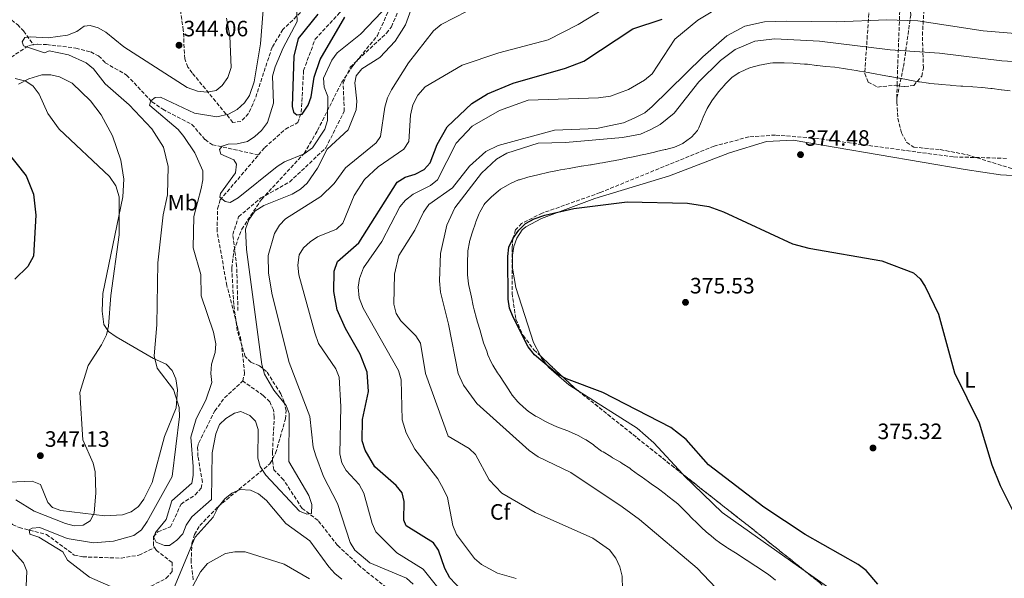
# Model space of a CAD drawing. Units: metres. Extents: x 611966 to 615449, y 4659925 to 4662293.
# Drawn here: x 612462 to 612905, y 4660452 to 4660704 of the extents above; entities that cross this region are included whole.
import ezdxf
from ezdxf.enums import TextEntityAlignment as Align

# ---------------------------------------------------------------- set-up
doc = ezdxf.new("R2010")
doc.units = ezdxf.units.M
doc.header["$MEASUREMENT"] = 0
doc.linetypes.add('DGN Style 3', pattern=[2.435890702152634, 1.739921930109024, -0.6959687720436097])
for name, color, linetype, lineweight in [('Cota de punto acotado terreno', 7, 'Continuous', 0), ('Curva de nivel directora', 30, 'Continuous', 30), ('Curva de nivel intermedia', 30, 'Continuous', 0), ('Embalse', 142, 'Continuous', 13), ('Etiqueta de uso rústico', 92, 'Continuous', 0), ('Etiqueta de zona arbolada', 92, 'Continuous', 0), ('Línea de cambio de uso (parcela vista)', 92, 'Continuous', 0), ('Punto acotado terreno (símbolo)', 7, 'Continuous', 0), ('Senda', 7, 'DGN Style 3', 0), ('Vaguada', 142, 'DGN Style 3', 13), ('Zona arbolada', 92, 'DGN Style 3', 0)]:
    doc.layers.add(name, color=color, linetype=linetype, lineweight=lineweight)
doc.styles.add('Style-Arial', font='arial.ttf')

# ---------------------------------------------------------------- blocks, each defined once
blk = doc.blocks.new('5PATER')
at = {"layer": 'Embalse', "linetype": 'Continuous', "lineweight": 0}
h = blk.add_hatch(color=51, dxfattribs=at)
edge = h.paths.add_edge_path()
edge.add_ellipse((0, 0), major_axis=(-0.1095731443231308, -0.1110710700762829), ratio=0.9994222409660317, start_angle=0, end_angle=360)

msp = doc.modelspace()

# ---------------------------------------------------------------- linework, layer by layer
at = {"layer": 'Curva de nivel directora', "color": 30, "linetype": 'Continuous', "lineweight": 30, "flags": 128}
for points, elevation in [([(612596.2599999985, 4660706.17), (612587.4299999997, 4660695.260000001), (612585.4200000003, 4660687.33), (612584.649999999, 4660664.650000002), (612585.2599999993, 4660662.100000001), (612586.8300000007, 4660660.87), (612589.1100000005, 4660661.220000001), (612591.8399999996, 4660665.28), (612593.2900000003, 4660669.000000002), (612594.5899999988, 4660677.820000002), (612597.2499999988, 4660685.810000001), (612608.3799999999, 4660704.830000001)], 325), ([(612665.8699999988, 4660441.59), (612655.6899999997, 4660452.420000002), (612653.3899999997, 4660456.61), (612650.4999999997, 4660464.949999999), (612648.2099999986, 4660468.220000002), (612635.9299999987, 4660475.820000002), (612634.9200000004, 4660478.380000001), (612635.1100000005, 4660486.789999999), (612634.2299999997, 4660490.680000001), (612631.409999999, 4660494.080000001), (612621.8499999992, 4660502.490000002), (612617.5300000008, 4660509.900000001), (612616.1799999984, 4660514.119999999), (612616.3199999993, 4660523.790000001), (612618.9999999994, 4660536.380000002), (612618.3499999989, 4660545.060000001), (612615.3099999989, 4660553.080000001), (612608.6999999996, 4660564.680000002), (612604.8899999985, 4660573.17), (612603.3599999996, 4660581.310000001), (612603.5499999997, 4660590.550000001), (612605.11, 4660594.800000003), (612614.6399999984, 4660603.32), (612631.8799999984, 4660630.529999999), (612635.4700000003, 4660632.82), (612640.039999999, 4660634.190000001), (612644.0899999992, 4660636.230000001), (612646.72, 4660639.26), (612649.9599999988, 4660647.580000003), (612654.4499999993, 4660655.460000001), (612665.5899999995, 4660666.050000001), (612672.6300000001, 4660670.300000003), (612684.1900000006, 4660675.140000002), (612707.7400000005, 4660681.920000001), (612715.9799999993, 4660685.000000001), (612737.8999999998, 4660699.670000001), (612751.2399999994, 4660703.930000001)], 350), ([(612455.6900000002, 4660645.17), (612465.0199999998, 4660633.470000001), (612468.2199999985, 4660625.189999999), (612469.2899999992, 4660615.750000001), (612468.2000000007, 4660597.220000001), (612465.6900000004, 4660592.600000001), (612459.8200000008, 4660586.960000002)], 350), ([(612848.1999999991, 4660449.520000001), (612843.0000000001, 4660455.7), (612839.4399999996, 4660458.49), (612815.4699999995, 4660472.010000001), (612796.9199999997, 4660484.310000001), (612772.0499999988, 4660503.37), (612761.9700000003, 4660514.74), (612754.9999999988, 4660520.160000001), (612724.5299999989, 4660535.880000001), (612708.1000000003, 4660542.03), (612704.0900000003, 4660544.210000001), (612693.7300000002, 4660552.810000001), (612690.8200000002, 4660556.390000001), (612684.0499999997, 4660569.76), (612682.5399999988, 4660573.930000001), (612681.8700000005, 4660577.880000002), (612681.7299999996, 4660597.180000001), (612682.219999999, 4660601.310000001), (612684.1799999994, 4660605.400000001), (612686.6699999993, 4660608.949999999), (612689.669999999, 4660611.950000001), (612693.5899999995, 4660614.130000004), (612698.4399999998, 4660615.76), (612711.4500000008, 4660618.800000002), (612735.4199999986, 4660621.730000002), (612762.6299999999, 4660621.119999999), (612772.1299999993, 4660619.7), (612778.8300000003, 4660617.279999999), (612809.7999999988, 4660602.869999999), (612817.1799999994, 4660600.930000002), (612850.0599999989, 4660595.2), (612864.3199999994, 4660589.720000002), (612867.2899999998, 4660587.010000001), (612869.5199999984, 4660583.640000002), (612875.5399999999, 4660571.120000001), (612882.6999999993, 4660544.79), (612893.8700000006, 4660522.230000001), (612899.480000001, 4660503.359999999), (612903.2699999996, 4660494.060000001), (612911.8300000003, 4660476.91)], 375)]:
    msp.add_lwpolyline(points, dxfattribs=dict(at, elevation=elevation))
at = {"layer": 'Curva de nivel intermedia', "color": 30, "linetype": 'Continuous', "lineweight": 0, "flags": 128}
for points, elevation in [([(612654.4, 4660442.83), (612643.5999999996, 4660456.310000001), (612631.8300000015, 4660463.640000001), (612622.380000001, 4660473.189999999), (612620.5999999996, 4660476.960000002), (612616.9000000004, 4660490.529999999), (612614.8500000008, 4660494.449999999), (612608.9900000001, 4660500.719999999), (612607.0600000012, 4660504.239999999), (612606.0900000011, 4660508.259999999), (612606.5700000017, 4660529.609999998), (612605.8000000005, 4660542.84), (612604.2699999994, 4660546.539999999), (612596.5800000003, 4660557.949999999), (612594.8700000005, 4660562.739999998), (612587.6200000017, 4660588.91), (612587.1800000014, 4660593.189999999), (612587.8200000008, 4660597.849999999), (612589.7600000009, 4660601.01), (612592.7600000005, 4660603.739999998), (612596.110000001, 4660605.92), (612604.6300000015, 4660609.349999999), (612607.4700000002, 4660612.17), (612612.5900000011, 4660624.52), (612617.2900000016, 4660631.759999999), (612623.4100000015, 4660637.539999999), (612634.9500000017, 4660645.38), (612637.1700000013, 4660648.930000001), (612637.9700000016, 4660660.779999998), (612639.0100000009, 4660665.439999999), (612641.2400000015, 4660669.8), (612644.5300000017, 4660673.460000001), (612661.1200000013, 4660683.34), (612677.7199999997, 4660688.859999998), (612699.8800000015, 4660694.710000001), (612713.3799999999, 4660701.539999999), (612735.5700000006, 4660715.289999997)], 345.0000000000001), ([(612559.9300000002, 4660663.349999999), (612556.0099999995, 4660661.17), (612550.7600000014, 4660659.940000001), (612540.7300000021, 4660661.720000001), (612525.4800000016, 4660668.800000001), (612523.0700000019, 4660668.720000001), (612521.0300000012, 4660667.17), (612520.4600000012, 4660665.309999999), (612520.6400000001, 4660665.039999999), (612533.4299999998, 4660654.34), (612535.8900000007, 4660651.08), (612540.9300000012, 4660643.750000001), (612544.4800000006, 4660635.670000001), (612544.5300000019, 4660631.66), (612543.7699999998, 4660627.67), (612540.4200000014, 4660615.199999998), (612540.1100000008, 4660601.01), (612543.5599999996, 4660588.96), (612543.6600000003, 4660579.409999999), (612549.2500000005, 4660563.069999999), (612550.2899999998, 4660557.84), (612549.9800000014, 4660553.840000001), (612548.3200000006, 4660548.659999999), (612548.0400000013, 4660544.369999998), (612548.4700000003, 4660540.38), (612545.8000000016, 4660532.49), (612541.4200000007, 4660524.039999999), (612539.1100000016, 4660515.78), (612540.1399999998, 4660502.539999999), (612540.1800000002, 4660498.529999998), (612539.570000002, 4660495.08), (612530.5800000001, 4660487.140000001), (612527.9600000003, 4660478.680000001), (612523.1900000004, 4660472.890000002), (612522.4700000007, 4660470.630000002), (612523.480000001, 4660468.49), (612527.1900000013, 4660467.050000001), (612529.4600000001, 4660466.999999999), (612532.7200000013, 4660469.330000001), (612535.4500000004, 4660472.209999999), (612537.0100000006, 4660476.179999999), (612539.5000000006, 4660479.859999998), (612548.3499999996, 4660487.67), (612548.7000000007, 4660508.769999998), (612550.2699999998, 4660517.21), (612551.9100000003, 4660521.439999999), (612554.7800000003, 4660524.230000001), (612558.7099999997, 4660526.550000001), (612561.5300000005, 4660527.289999999), (612565.6299999999, 4660525.59), (612568.1199999999, 4660523.029999998), (612569.3500000014, 4660519.230000001), (612569.2000000017, 4660506.37), (612570.3100000003, 4660502.529999999), (612572.76, 4660498.73), (612588.0100000007, 4660482.5), (612591.320000001, 4660481.09), (612593.3100000003, 4660481.449999999), (612593.5499999995, 4660485.449999998), (612592.1799999992, 4660489.480000001), (612583.1300000013, 4660504.800000001), (612583.2699999999, 4660526.390000001), (612582.0100000014, 4660530.029999999), (612576.380000001, 4660536.939999999), (612572.1900000002, 4660544.130000001), (612571.0800000015, 4660548.429999999), (612564.1800000014, 4660600.279999998), (612563.6699999997, 4660609.359999998), (612565.1800000005, 4660613.689999999), (612567.9299999998, 4660617.470000001), (612571.8700000005, 4660620.029999998), (612584.630000001, 4660625.179999999), (612588.440000002, 4660627.460000001), (612591.3500000001, 4660630.199999999), (612596.0400000017, 4660636.909999999), (612600.3600000001, 4660645.430000001), (612609.910000001, 4660654.079999999), (612613.4699999995, 4660663.099999999), (612613.8100000013, 4660667.07), (612612.9300000007, 4660675.24), (612613.4699999995, 4660678.480000001), (612616.0100000009, 4660681.57), (612624.1300000012, 4660686.680000001), (612631.0800000004, 4660694.109999999), (612635.6800000004, 4660701.420000001), (612640.0900000005, 4660713.600000001)], 334.9999999999999), ([(612586.6400000005, 4660710.380000002), (612586.8500000006, 4660702.92), (612580.600000001, 4660691.099999999), (612577.0000000002, 4660682.449999998), (612575.8500000013, 4660678.329999999), (612576.2600000004, 4660666.100000001), (612573.5800000003, 4660657.499999999), (612570.8400000001, 4660653.880000001), (612567.9000000008, 4660651.130000001), (612564.5400000013, 4660648.960000001), (612559.9800000016, 4660647.859999999), (612555.8300000008, 4660647.689999999), (612553.1399999997, 4660646.810000001), (612551.9100000003, 4660645.239999999), (612552.5300000017, 4660643.220000001), (612558.4800000017, 4660640.689999999), (612559.6300000006, 4660638.659999999), (612559.1200000009, 4660634.74), (612552.390000001, 4660625.469999999), (612552.0900000012, 4660623.88), (612554.4500000017, 4660621.819999999), (612556.7100000015, 4660621.499999999), (612560.3600000015, 4660623.560000001), (612577.9300000002, 4660637.600000001), (612581.2900000017, 4660639.77), (612590.0300000013, 4660643.310000001), (612593.7900000009, 4660646.08), (612599.4400000013, 4660654.490000002), (612600.5299999999, 4660658.289999999), (612600.7700000014, 4660669.100000001), (612599.1300000007, 4660673.430000001), (612598.8200000002, 4660677.42), (612602.5900000008, 4660685.54), (612604.9500000011, 4660688.759999998), (612615.4200000007, 4660697.149999999), (612624.9900000017, 4660707.270000001)], 330.0000000000001), ([(612779.72, 4660711.000000001), (612767.29, 4660703.570000002), (612756.9099999999, 4660695.019999999), (612746.6700000005, 4660679.429999999), (612743.2599999997, 4660676.46), (612735.9700000007, 4660672.27), (612727.8900000006, 4660669.380000002), (612722.5400000018, 4660668.57), (612690.8700000015, 4660667.52), (612677.9500000001, 4660662.899999999), (612665.6500000019, 4660655.829999999), (612658.4500000002, 4660648.160000001), (612650.0200000014, 4660631.679999999), (612646.8899999999, 4660629.159999999), (612639.0700000012, 4660625.199999998), (612635.6600000003, 4660622.489999999), (612633.0499999997, 4660619.460000001), (612624.9699999995, 4660603.929999999), (612616.7500000007, 4660592.069999998), (612614.9400000002, 4660587.25), (612614.3500000001, 4660583.3), (612614.7700000004, 4660578.49), (612616.6700000003, 4660573.899999999), (612632.5399999999, 4660545.84), (612633.7500000015, 4660541.609999999), (612634.2200000008, 4660523.580000001), (612635.9500000009, 4660517.789999999), (612639.9299999995, 4660510.369999998), (612650.1800000002, 4660497.060000001), (612652.8300000009, 4660492.3), (612654.5300000019, 4660488.679999998), (612657.0399999998, 4660475.949999999), (612658.6300000013, 4660471.91), (612666.66, 4660461.13), (612669.8899999999, 4660458.460000001), (612677.1200000006, 4660454.529999999), (612685.4700000013, 4660452.079999999)], 355.0000000000001), ([(612571.6200000001, 4660708.07), (612570.4700000013, 4660692.88), (612567.5499999998, 4660675.73), (612565.5400000004, 4660669.609999999), (612563.2000000002, 4660666.349999999), (612559.9300000002, 4660663.349999999)], 334.9999999999999), ([(612639.1600000006, 4660449.63), (612636.19, 4660452.31), (612619.6299999995, 4660459.199999998), (612612.8800000015, 4660464.960000001), (612610.7900000017, 4660468.369999999), (612605.0499999995, 4660485.859999999), (612598.7500000007, 4660498.07), (612595.2900000007, 4660507.369999999), (612594.1399999995, 4660511.199999998), (612592.6399999998, 4660525.060000001), (612583.3900000006, 4660549.359999999), (612575.6600000013, 4660579.829999999), (612574.0699999998, 4660589.639999999), (612573.7999999993, 4660597.63), (612576.77, 4660607.539999999), (612578.9200000003, 4660611.210000001), (612581.6500000015, 4660614.140000002), (612597.6399999999, 4660624.13), (612603.5000000005, 4660630.060000001), (612608.6799999995, 4660637.019999999), (612622.4700000006, 4660648.330000001), (612624.4599999997, 4660651.140000001), (612626.4100000011, 4660664.380000002), (612627.6000000002, 4660668.630000001), (612629.4100000008, 4660672.199999998), (612637.0300000005, 4660684.310000001), (612648.3000000003, 4660698.74), (612651.7000000001, 4660701.600000001), (612663.4500000003, 4660707.609999999)], 340.0000000000001), ([(612555.110000001, 4660704.460000001), (612556.6700000013, 4660696.269999999), (612557.2900000004, 4660682.24), (612555.7200000013, 4660677.73), (612553.2300000013, 4660674.179999998), (612550.4000000015, 4660671.84), (612546.49, 4660671.13), (612542.0900000011, 4660671.63), (612537.4599999998, 4660673.199999999), (612508.900000001, 4660691.470000001), (612500.8400000009, 4660698.180000001), (612497.3499999995, 4660700.140000001), (612493.770000001, 4660701.159999999), (612491.0900000011, 4660700.819999999), (612487.8299999998, 4660698.350000001), (612483.5200000005, 4660696.720000001), (612474.8200000012, 4660695.58), (612466.6900000018, 4660696.029999999), (612464.4100000019, 4660695.679999999), (612463.1700000013, 4660693.84), (612463.7400000015, 4660692.039999999), (612473.2000000007, 4660688.81), (612475.3500000008, 4660689.689999999), (612483.9699999997, 4660687.939999998), (612491.9200000003, 4660684.25), (612495.3300000011, 4660681.63), (612500.5200000012, 4660674.84), (612511.3799999999, 4660665.380000001), (612521.5300000019, 4660654.59), (612526.74, 4660646.390000001), (612528.9100000003, 4660637.619999999), (612528.6199999996, 4660624.81), (612526.6799999997, 4660615.909999999), (612524.1500000015, 4660594.21), (612523.7000000001, 4660566.319999999), (612522.5800000002, 4660552.460000002), (612523.89, 4660546.88), (612531.320000002, 4660537.180000001), (612533.8600000012, 4660529.109999998), (612533.9800000018, 4660525.109999999), (612530.6500000014, 4660498.079999999), (612519.440000002, 4660477.819999999), (612516.8600000005, 4660474.069999999), (612513.4000000004, 4660471.480000001), (612504.2899999998, 4660468.929999998), (612495.2000000015, 4660468.170000001), (612483.3400000016, 4660470.180000001)], 340.0000000000001), ([(612733.55, 4660435.17), (612733.1500000021, 4660453.199999999), (612732.1799999999, 4660457.359999999), (612730.2599999999, 4660461.269999999), (612727.4099999999, 4660465.079999999), (612720.0300000017, 4660470.260000001), (612694.0200000008, 4660481.850000001), (612679.0000000005, 4660490.599999999), (612673.2600000005, 4660496.600000001), (612667.2400000012, 4660507.949999998), (612664.36, 4660510.730000001), (612654.8800000006, 4660516.24), (612644.7300000007, 4660544.41), (612642.4700000009, 4660558.039999999), (612640.3800000009, 4660561.449999999), (612633.6200000017, 4660568.11), (612631.5400000009, 4660571.519999999), (612630.3499999995, 4660575.619999998), (612630.7600000007, 4660589.140000001), (612632.7200000011, 4660597.609999999), (612639.8899999993, 4660608.949999999), (612643.8099999997, 4660617.140000001), (612646.1600000011, 4660620.560000001), (612656.8699999999, 4660628.06), (612664.5299999999, 4660637.81), (612671.8900000004, 4660644.329999999), (612677.3300000008, 4660647.09), (612702.6599999998, 4660653.980000001), (612721.5500000016, 4660654.770000001), (612733.7500000012, 4660657.26), (612738.5999999993, 4660659.34), (612743.3500000013, 4660661.849999999), (612746.6600000015, 4660664.599999998), (612769.540000001, 4660687.06), (612780.3000000011, 4660696.430000001), (612788.4000000014, 4660700.779999999), (612797.2000000012, 4660702.769999999), (612807.1400000011, 4660703.130000001), (612829.5600000002, 4660702.779999999), (612852.2699999994, 4660703.740000002), (612866.1500000021, 4660703.210000001), (612895.660000001, 4660698.66), (612958.4400000006, 4660693.470000001)], 359.9999999999999), ([(612775.3300000001, 4660447.910000001), (612766.89, 4660456.859999998), (612740.9200000018, 4660478.759999999), (612733.1100000021, 4660484.460000001), (612710.1100000021, 4660499.81), (612695.4300000012, 4660506.929999999), (612691.360000001, 4660509.699999998), (612667.8100000012, 4660530.970000001), (612661.7500000015, 4660539.17), (612659.2999999997, 4660544.459999999), (612655.0900000007, 4660566.619999999), (612651.4500000018, 4660581.080000001), (612650.900000002, 4660586.17), (612651.4400000006, 4660598.430000001), (612654.2600000014, 4660611.169999998), (612657.9000000004, 4660618.989999999), (612669.8800000009, 4660634.600000001), (612676.6300000012, 4660640.949999998), (612681.3000000004, 4660643.679999999), (612695.3700000009, 4660648.160000001), (612707.6900000012, 4660648.42), (612733.3900000014, 4660650.65), (612741.4, 4660652.269999999), (612746.0200000001, 4660654.24), (612750.3400000007, 4660656.539999999), (612756.5800000014, 4660661.679999999), (612767.7300000006, 4660675.77), (612777.4300000012, 4660685.430000001), (612784.0800000008, 4660690.350000001), (612792.8400000005, 4660694.029999998), (612801.8000000013, 4660695.17), (612821.9400000003, 4660694.039999999), (612853.7600000004, 4660690.119999999), (612876.0100000015, 4660688.699999998), (612903.9600000002, 4660685.26), (612927.3100000012, 4660683.92)], 365.0000000000001), ([(612799.7400000005, 4660684.149999999), (612795.7999999998, 4660683.45), (612794.9600000016, 4660683.269999999), (612791.0999999993, 4660682.220000001), (612790.1800000007, 4660681.92), (612786.5100000005, 4660680.32), (612785.8900000014, 4660679.989999999), (612782.5899999999, 4660677.739999999), (612782.4000000021, 4660677.58), (612779.5800000014, 4660674.739999999), (612779.1499999999, 4660674.25), (612776.5599999994, 4660671.199999998), (612776.2500000009, 4660670.83), (612773.8100000002, 4660667.66), (612773.4700000003, 4660667.16), (612771.4499999997, 4660663.710000001), (612771.3400000002, 4660663.489999999), (612769.6300000004, 4660659.88), (612769.140000001, 4660658.699999999), (612767.6499999999, 4660654.980000001), (612767.0399999998, 4660653.909999999), (612764.3600000021, 4660650.92), (612763.9300000007, 4660650.53), (612760.6900000018, 4660648.199999998), (612760.4300000003, 4660648.050000001), (612756.7800000003, 4660646.42), (612756.7300000011, 4660646.399999999), (612752.8799999999, 4660645.310000001), (612752.490000001, 4660645.219999999), (612748.5900000005, 4660644.34), (612747.7900000004, 4660644.15), (612743.89, 4660643.239999999), (612742.7099999998, 4660642.98), (612738.8000000005, 4660642.15), (612738.15, 4660642.01), (612734.2300000017, 4660641.189999999), (612733.2000000014, 4660640.99), (612729.2699999998, 4660640.230000001), (612728.2400000015, 4660640.029999999), (612724.3099999998, 4660639.279999998), (612723.1699999998, 4660639.07), (612719.2200000003, 4660638.46), (612718.8800000006, 4660638.399999999), (612714.930000001, 4660637.749999999), (612714.7200000009, 4660637.720000001), (612710.7800000003, 4660637.05), (612709.360000001, 4660636.8), (612705.4200000003, 4660636.100000001), (612704.1200000016, 4660635.880000001), (612700.1900000023, 4660635.149999999), (612699.6400000001, 4660635.009999999), (612695.7599999999, 4660634.05), (612695.2100000001, 4660633.909999999), (612691.3299999997, 4660632.949999998), (612690.7500000009, 4660632.800000001), (612686.9000000019, 4660631.71), (612686.5000000016, 4660631.58), (612682.8499999995, 4660629.929999999), (612681.8200000012, 4660629.41), (612678.3900000004, 4660627.359999998), (612677.3399999997, 4660626.59), (612674.310000001, 4660623.989999999), (612674.1900000003, 4660623.88), (612671.4400000012, 4660620.980000001), (612671.0700000002, 4660620.489999999), (612669.0800000007, 4660617.029999999), (612668.8500000006, 4660616.509999998), (612667.3799999999, 4660612.789999999), (612667.1200000005, 4660612.069999999), (612665.8100000008, 4660608.289999999), (612665.6299999997, 4660607.749999999), (612664.5099999999, 4660603.92), (612664.4299999992, 4660603.600000001), (612663.7499999999, 4660599.659999999), (612663.7200000007, 4660598.720000001), (612663.6300000013, 4660594.720000001), (612663.6200000001, 4660593.92), (612663.5300000008, 4660589.92), (612663.5399999997, 4660588.81), (612664.0800000007, 4660584.84), (612664.2400000015, 4660584.060000001), (612665.0400000017, 4660580.140000001), (612665.3099999999, 4660578.83), (612666.1200000013, 4660574.909999999), (612666.5400000016, 4660573.13), (612667.600000001, 4660569.27), (612668.0800000017, 4660567.600000001), (612669.2100000003, 4660563.760000001), (612669.2200000016, 4660563.710000001), (612670.3200000012, 4660559.869999999), (612670.8399999999, 4660558.239999999), (612672.200000001, 4660554.48), (612672.7799999999, 4660552.910000001), (612674.3500000013, 4660549.23), (612674.9300000002, 4660548.149999999), (612677.0600000003, 4660544.759999999), (612677.9200000009, 4660543.470000001), (612680.1600000005, 4660540.15), (612680.7500000006, 4660539.220000001), (612682.8600000006, 4660535.82), (612683.6600000008, 4660534.67)], 370.0000000000001), ([(612907.7800000003, 4660671.739999999), (612903.8100000005, 4660672.199999998), (612903.6500000019, 4660672.220000001), (612899.6799999998, 4660672.699999998), (612899.13, 4660672.759999999), (612895.1500000014, 4660673.199999999), (612895.0100000006, 4660673.21), (612891.0200000008, 4660673.559999999), (612890.4800000021, 4660673.590000001), (612886.49, 4660673.789999999), (612885.5500000013, 4660673.859999998), (612881.5599999992, 4660674.17), (612880.7500000001, 4660674.23), (612876.7600000004, 4660674.55), (612875.5399999999, 4660674.649999999), (612871.5700000002, 4660675.07), (612871.0000000002, 4660675.130000001), (612867.0400000017, 4660675.699999998), (612866.4600000007, 4660675.79), (612862.52, 4660676.469999999), (612861.920000001, 4660676.59), (612858.0000000005, 4660677.369999998), (612857.6800000009, 4660677.430000001), (612853.7500000015, 4660678.140000002), (612853.4299999995, 4660678.189999999), (612849.4900000012, 4660678.899999999), (612847.8400000016, 4660679.21), (612843.9099999999, 4660679.960000001), (612843.8700000019, 4660679.970000001), (612839.92, 4660680.59), (612838.540000001, 4660680.819999999), (612834.6000000003, 4660681.51), (612832.8400000012, 4660681.779999998), (612828.8800000005, 4660682.300000001), (612828.8600000005, 4660682.300000001), (612824.8799999995, 4660682.660000001), (612824.8600000016, 4660682.660000001), (612820.8899999997, 4660683.15), (612820.6000000014, 4660683.189999999), (612816.6299999994, 4660683.650000001), (612815.2900000006, 4660683.77), (612811.2899999997, 4660684.039999997), (612810.0900000016, 4660684.100000001), (612806.0900000005, 4660684.289999999), (612805.0199999999, 4660684.319999999), (612801.0200000012, 4660684.270000001), (612799.7400000005, 4660684.149999999)], 370.0000000000001), ([(612459.9900000007, 4660677.220000001), (612464.7699999996, 4660676.050000002), (612468.0599999997, 4660673.84), (612470.7799999999, 4660670.170000001), (612474.7200000006, 4660661.539999999), (612479.7400000007, 4660654.439999999), (612502.5199999996, 4660633.119999998), (612505.2599999999, 4660628.929999999), (612506.8400000001, 4660623.970000001), (612506.7700000008, 4660606.890000001), (612503.0400000003, 4660579.599999999), (612502.0600000012, 4660565.74), (612501.1000000001, 4660561.869999999), (612498.940000001, 4660557.399999999), (612492.8500000001, 4660548.060000001), (612489.0999999995, 4660535.87), (612490.4600000007, 4660514.56), (612495.0600000008, 4660504.09), (612496.0000000016, 4660500.199999998), (612496.3600000015, 4660490.71), (612495.6200000017, 4660481.519999999), (612493.7100000007, 4660478.03), (612490.5600000012, 4660476.159999999), (612486.5700000015, 4660475.849999999), (612482.6800000002, 4660476.880000001), (612468.5400000003, 4660482.399999999), (612460.3799999997, 4660487.519999999)], 345.0000000000001), ([(612683.6600000008, 4660534.67), (612686.2400000002, 4660531.609999999), (612686.9300000009, 4660530.859999998), (612689.9000000014, 4660528.189999999), (612690.8800000004, 4660527.460000001), (612694.24, 4660525.279999999), (612695.2200000011, 4660524.709999999), (612698.7200000014, 4660522.779999998), (612700.1100000017, 4660522.069999999), (612703.7400000016, 4660520.4), (612705.0100000012, 4660519.91), (612708.7700000008, 4660518.55), (612709.3400000008, 4660518.319999999), (612712.9999999999, 4660516.720000001), (612713.3200000017, 4660516.56), (612716.8300000009, 4660514.630000001), (612716.9500000017, 4660514.550000001), (612720.2400000017, 4660512.279999999), (612720.7200000001, 4660511.929999999), (612723.9200000009, 4660509.529999998), (612724.5800000003, 4660509.099999999), (612728.0000000001, 4660507.029999999), (612728.8800000007, 4660506.52), (612732.3499999997, 4660504.529999998), (612733.2300000006, 4660503.989999999), (612736.5600000008, 4660501.77), (612737.2800000005, 4660501.249999999), (612740.5000000015, 4660498.88), (612741.7000000017, 4660498.02), (612744.9600000007, 4660495.71), (612746.2800000017, 4660494.81), (612749.5700000018, 4660492.529999999), (612752.7100000001, 4660490.06), (612753.7600000005, 4660489.230000001), (612756.9099999999, 4660486.759999998), (612758.2000000018, 4660485.689999999), (612761.100000001, 4660482.930000001), (612762.2499999999, 4660481.73), (612765.0100000004, 4660478.83), (612766.280000002, 4660477.609999999), (612769.19, 4660474.869999999), (612769.2400000015, 4660474.82), (612772.2000000008, 4660472.130000001), (612772.2600000012, 4660472.070000002), (612775.3400000012, 4660469.519999999), (612776.9100000003, 4660468.340000001), (612780.2100000016, 4660466.080000001), (612780.7200000013, 4660465.759999999), (612784.1600000013, 4660463.720000001), (612785.8200000019, 4660462.609999999), (612789.1600000013, 4660460.400000001), (612789.2199999995, 4660460.359999998), (612792.5800000011, 4660458.189999999), (612794.11, 4660457.210000002), (612797.4400000004, 4660455.01), (612799.0000000006, 4660453.87), (612802.1700000003, 4660451.429999999)], 370.0000000000001), ([(612530.8000000013, 4660446.25), (612540.9800000002, 4660470.800000002), (612549.1100000018, 4660479.779999998), (612551.4299999997, 4660484.199999999), (612554.3800000001, 4660488.019999999), (612557.4900000015, 4660490.539999999), (612561.2700000012, 4660492.220000001), (612565.8600000001, 4660491.929999998), (612569.5000000012, 4660490.259999999), (612573.1700000013, 4660487.239999999), (612581.8700000006, 4660476.91), (612592.6599999999, 4660469.109999999), (612601.1800000004, 4660457.41), (612603.8, 4660454.38), (612606.9500000017, 4660451.909999999)], 340.0000000000001), ([(612483.3400000016, 4660470.180000001), (612471.1800000002, 4660475.130000001), (612467.6999999998, 4660474.809999999), (612466.3400000008, 4660474.039999999), (612466.570000001, 4660472.16), (612470.6799999994, 4660470.739999998), (612481.4700000008, 4660464.08), (612483.5100000015, 4660460.449999998), (612493.5099999995, 4660452.770000001), (612503.0100000012, 4660448.51)], 340.0000000000001), ([(612451.1500000006, 4660473.060000001), (612463.7400000015, 4660459.149999999), (612465.2500000001, 4660455.430000001), (612464.5300000004, 4660438.579999999), (612463.0599999996, 4660434.300000001), (612460.2300000021, 4660430.720000001)], 345.0000000000001), ([(612536.8000000005, 4660442.789999999), (612543.3499999995, 4660455.210000001), (612546.6300000009, 4660458.880000001), (612554.6100000005, 4660463.369999999), (612558.9000000019, 4660464.21), (612563.5700000012, 4660464.100000001), (612581.0700000004, 4660458.630000001), (612592.4200000007, 4660451.930000001)], 345.0000000000001)]:
    msp.add_lwpolyline(points, dxfattribs=dict(at, elevation=elevation))
at = {"layer": 'Línea de cambio de uso (parcela vista)', "color": 92, "linetype": 'Continuous', "lineweight": 0}
for points in [[(612453.8600000005, 4660495.289999999, 345.2899999999936), (612467.6100000005, 4660495.949999999, 346.75), (612471.3600000005, 4660494.49, 346.7899999999936), (612474.6500000004, 4660486.369999999, 346.7899999999936), (612476.8300000001, 4660484.180000001, 346.7899999999936), (612480.5599999996, 4660482.720000001, 346.4799999999959), (612500.3700000001, 4660480.390000001, 343.9600000000065), (612508.25, 4660480.83, 343.0599999999977), (612512.1799999997, 4660482.140000001, 342.7899999999936), (612515.5199999996, 4660484.57, 342.6300000000047), (612517.8799999999, 4660487.810000001, 342.4700000000012), (612521.6200000001, 4660495.350000001, 342.1399999999995), (612527.25, 4660516.039999999, 340.7899999999936), (612532.4299999997, 4660528.960000001, 339.4499999999971), (612533.0199999996, 4660537.100000001, 338.9499999999971), (612532.3200000003, 4660542, 338.9499999999971), (612530.6799999997, 4660545.779999999, 338.9499999999971), (612527.9900000002, 4660548.619999999, 338.9499999999971), (612522.3399999999, 4660551.189999999, 339.7799999999988), (612505.4500000002, 4660560.939999999, 344.6199999999953), (612502.0199999996, 4660563.32, 345.4499999999971), (612499.9100000003, 4660566.57, 346.1000000000058), (612499.1900000004, 4660572.49, 346.2899999999936), (612499.5199999996, 4660580.460000001, 346.070000000007), (612508.5, 4660624.02, 344.9600000000065), (612508.9500000002, 4660632.01, 344.6600000000035), (612507.5599999996, 4660640.550000001, 344.2200000000012), (612503.8300000001, 4660651.42, 343.2899999999936), (612498.75, 4660660.9, 342.1199999999953), (612493.9500000002, 4660667.230000001, 342.320000000007), (612485.6799999997, 4660675.09, 343.0399999999936), (612479.9900000002, 4660678.029999999, 343.4600000000065), (612476.0099999999, 4660678.960000001, 343.6699999999983), (612471.9800000006, 4660678.91, 343.8800000000047), (612466.1100000005, 4660677.119999999, 344.4600000000065), (612461.5800000001, 4660674.779999999, 345.7899999999936)], [(612696.4040999999, 4660552.3258, 374.8937000000006), (612693.3200000003, 4660558.4, 375.1499999999942), (612685.3700000001, 4660583.220000001, 375.2700000000041), (612683.7999999998, 4660591.84, 375.2700000000041), (612683.7599999999, 4660597.65, 375.2700000000041), (612684.4100000003, 4660601.550000001, 375.1499999999942), (612685.7999999998, 4660605.369999999, 374.9499999999971), (612688.1500000004, 4660609.17, 374.8000000000029), (612689.7599999999, 4660610.550000001, 374.7700000000041), (612696.8799999999, 4660614.230000001, 374.7700000000041), (612720.8700000001, 4660623.300000001, 374.7700000000041), (612754.4600000001, 4660633.430000001, 374.7700000000041), (612781.4199999999, 4660643.74, 374.7400000000052), (612798.1799999997, 4660648.84, 374.4400000000023), (612810.1799999997, 4660649.57, 374.4400000000023), (612887.5199999996, 4660636.230000001, 373.9400000000023), (612903.4199999999, 4660633.850000001, 373.1100000000006), (612911.4000000004, 4660633.480000001, 373.0599999999977), (612920.9500000002, 4660634.029999999, 373.9199999999983)], [(612713.3514, 4660536.687100001, 374.7621000000072), (612709.2100000001, 4660539.32, 374.75), (612700.0999999996, 4660547.140000001, 374.7599999999948), (612696.9299999997, 4660551.289999999, 374.8500000000058), (612696.4040999999, 4660552.3258, 374.8937000000006)], [(612760.5065000001, 4660499.0393, 373.9624999999942), (612747.3700000001, 4660513.189999999, 374.6000000000058), (612739.9299999997, 4660519.789999999, 374.8399999999965), (612713.3514, 4660536.687100001, 374.7621000000072)], [(612815.1073000003, 4660455.7884, 373.5749999999971), (612778.1799999997, 4660481.84, 373.8000000000029), (612760.9699999997, 4660498.539999999, 373.9400000000023), (612760.5065000001, 4660499.0393, 373.9624999999942)], [(612893.8716000002, 4660361.2314, 373.7700000000041), (612888.5599999996, 4660366.15, 373.7700000000041), (612884.4000000004, 4660371.91, 373.7700000000041), (612880.8499999996, 4660379.16, 373.7700000000041), (612876.6699999999, 4660390.42, 373.7700000000041), (612873.6299999999, 4660400.26, 372.9400000000023), (612871.2300000006, 4660403.449999999, 373.0299999999988), (612863.2699999996, 4660410.680000001, 373.2700000000041), (612854.1500000004, 4660423.83, 373.6499999999942), (612847.8099999996, 4660430.939999999, 373.8000000000029), (612835.6299999999, 4660441.310000001, 373.4499999999971), (612815.1073000003, 4660455.7884, 373.5749999999971)]]:
    msp.add_polyline3d(points, dxfattribs=at)
at = {"layer": 'Senda', "color": 7, "linetype": 'DGN Style 3', "lineweight": 0}
for points in [[(612856.8099999991, 4660668.559999999, 373.449999999997), (612859.7699999985, 4660682.620000003, 369.5200000000042), (612863.0300000019, 4660705.75, 360.9700000000014), (612861.829999997, 4660727.25, 353.6999999999971), (612858.9999999995, 4660738.59, 350.3600000000005)], [(612858.9999999995, 4660738.59, 350.3600000000005), (612859.0699999989, 4660734.510000003, 351.5200000000042), (612856.8799999984, 4660675.059999999, 372.0500000000029), (612856.8099999991, 4660668.559999999, 373.449999999997)], [(612560.2600000009, 4660572.770000001, 331.3800000000047), (612559.6900000009, 4660592.739999999, 331.5399999999935), (612557.9400000008, 4660606.950000001, 331.7799999999988), (612560.5599999982, 4660615.02, 331.8800000000047), (612570.5699999996, 4660623.460000002, 331.7899999999937), (612583.5599999982, 4660630.699999999, 331.7899999999937), (612599.8000000013, 4660646.02, 331.8800000000047), (612608.1200000006, 4660662.530000003, 332.0399999999937), (612607.5899999987, 4660675.170000004, 332.2899999999936), (612610.8099999973, 4660682.430000001, 332.2899999999936), (612627.1099999985, 4660697.699999999, 332.2500000000001), (612629.3399999992, 4660700.550000001, 332.2100000000065), (612635.1200000016, 4660713.989999999, 332.1399999999995)], [(612856.8099999991, 4660668.559999999, 373.449999999997), (612856.789999999, 4660666.63, 373.8699999999953), (612857.2399999984, 4660659.27, 374.25), (612858.8699999999, 4660652.870000003, 374.25), (612861.199999999, 4660648.469999999, 374.0800000000017), (612864.4099999988, 4660646.359999999, 374.0800000000017), (612876.2999999998, 4660645.219999999, 374.0800000000017), (612888.2199999979, 4660642.989999998, 374.0800000000017), (612913.0399999997, 4660635.280000002, 374.0000000000001), (612946.050000001, 4660630.070000002, 373.6699999999984), (612976.6999999997, 4660622.219999999, 373.1100000000007), (612994.6700000007, 4660614.710000001, 373.0000000000001), (613003.0500000003, 4660609.750000001, 372.9499999999972), (613015.3299999982, 4660600.38, 372.9199999999983), (613026.4499999982, 4660589.770000001, 372.9199999999983), (613031.6999999986, 4660585.960000004, 372.9199999999983), (613039.2699999991, 4660583.32, 372.7899999999937), (613069.9699999995, 4660577.190000001, 372.0800000000018)]]:
    msp.add_polyline3d(points, dxfattribs=at)
at = {"layer": 'Vaguada', "color": 142, "linetype": 'DGN Style 3', "lineweight": 13}
for points in [[(612428.4900000002, 4660712.84, 347.3999999999942), (612437.4000000004, 4660710.800000001, 345.070000000007), (612443.8700000001, 4660708.42, 344.570000000007), (612448.0800000001, 4660705.67, 343.7299999999959), (612451.7999999998, 4660704.350000001, 343.0299999999988), (612458.4299999997, 4660703.609999999, 342.320000000007), (612461.0300000003, 4660701.51, 341.3999999999942), (612463.7800000003, 4660698.65, 340.9100000000035), (612468.2300000006, 4660692.41, 339.679999999993)], [(612569.5, 4660642.850000001, 328.4700000000012), (612572.3099999996, 4660646.16, 328.2400000000052), (612581.6600000003, 4660654.5, 326.8999999999942), (612587.2300000006, 4660657.430000001, 325.9900000000052), (612588.7599999999, 4660662.08, 324.820000000007), (612589.79, 4660680.800000001, 324.3999999999942), (612595, 4660694.939999999, 323.6499999999942), (612606.0700000003, 4660706.91, 322.8999999999942), (612609.2599999999, 4660710.930000001, 322.6499999999942)], [(612421.2199999997, 4660668.640000001, 351.1600000000035), (612423.3700000001, 4660673.480000001, 348.9100000000035), (612425.5499999998, 4660676.470000001, 347.2200000000012), (612434.8600000005, 4660677.5, 344.3999999999942), (612438.7699999996, 4660678.84, 343.820000000007), (612442.4800000006, 4660680.789999999, 342.8999999999942), (612452.0999999996, 4660682.810000001, 341.7299999999959), (612466.1600000003, 4660692.07, 339.7299999999959), (612468.2300000006, 4660692.41, 339.679999999993)], [(612468.2300000006, 4660692.41, 339.679999999993), (612470.1200000001, 4660692.730000001, 339.6300000000047), (612474.1500000004, 4660692.529999999, 339.5200000000041), (612487.3200000003, 4660690.980000001, 337.8999999999942), (612494, 4660689.199999999, 337.2299999999959), (612497.5800000001, 4660687.439999999, 337), (612500.5800000001, 4660684.390000001, 336.7299999999959), (612510.1799999997, 4660678.800000001, 336.0500000000029), (612521.5599999996, 4660666.779999999, 334.1999999999971), (612526.4100000003, 4660663.41, 333.8899999999995), (612539.5, 4660656.600000001, 332.3099999999977), (612545.4600000001, 4660649.74, 331.1399999999995), (612548.79, 4660647.41, 330.9700000000012), (612569.5, 4660642.850000001, 328.4700000000012)], [(612562.4000000004, 4660541.07, 331.9900000000052), (612563.29, 4660544.51, 331.9100000000035), (612561.6399999997, 4660559.600000001, 331.7599999999948), (612555.2599999999, 4660584.02, 331.2299999999959), (612550.8899999997, 4660608.550000001, 330.4100000000035), (612551.1100000005, 4660618.65, 329.9900000000052), (612552.2599999999, 4660622.57, 329.8899999999995), (612569.5, 4660642.850000001, 328.4700000000012)], [(612522.7699999996, 4660466.119999999, 335.2299999999959), (612522.2300000006, 4660467.02, 335.1600000000035), (612522.2800000003, 4660471.029999999, 334.7799999999988), (612524.2000000002, 4660473.09, 334.6600000000035), (612529.9500000002, 4660475.369999999, 334.3300000000018), (612534.6699999999, 4660485.680000001, 333.7400000000052), (612541.0700000003, 4660489.810000001, 333.3300000000018), (612543.7599999999, 4660492.75, 333), (612544.2599999999, 4660495.449999999, 332.9900000000052), (612542.2800000003, 4660507.100000001, 332.5800000000018), (612542.0800000001, 4660511.180000001, 332.5800000000018), (612542.6200000001, 4660513.199999999, 332.5800000000018), (612549.8499999996, 4660527.630000001, 332.2100000000065), (612554.2800000003, 4660533.51, 332.1600000000035), (612562.4000000004, 4660541.07, 331.9900000000052)], [(612685.5800000001, 4660381.480000001, 342.6600000000035), (612683.6399999997, 4660390.550000001, 341.7400000000052), (612681.3799999999, 4660395.51, 340.9799999999959), (612676.8499999996, 4660400.65, 340.3800000000047), (612668.1399999997, 4660408.9, 340.3099999999977), (612657.2800000003, 4660422.279999999, 338.9700000000012), (612648, 4660432.32, 338.820000000007), (612640.2999999998, 4660438.949999999, 338.679999999993), (612627.1399999997, 4660448.029999999, 338.3399999999965), (612615.2999999998, 4660457.49, 337.7299999999959), (612605.0899999999, 4660467.060000001, 336.7599999999948), (612596.3200000003, 4660478.27, 335.4199999999983), (612589.1100000005, 4660483.730000001, 334.9199999999983), (612580.8399999999, 4660496.539999999, 334.5800000000018), (612576.4600000001, 4660501.119999999, 334.5800000000018), (612575.7999999998, 4660505.100000001, 334.3800000000047), (612575.8099999996, 4660509.09, 334.1300000000047), (612576.5800000001, 4660524.66, 333.429999999993), (612576.2599999999, 4660528.01, 333.0800000000018), (612574.5999999996, 4660531.67, 332.5), (612571.6900000004, 4660534.52, 332.0800000000018), (612562.4000000004, 4660541.07, 331.9900000000052)], [(612446.4600000001, 4660489.880000001, 343.4199999999983), (612452.0999999996, 4660482.09, 341.570000000007), (612458.8200000003, 4660476.5, 340.8000000000029), (612461.8099999996, 4660475.07, 340.5), (612474.1399999997, 4660471.99, 339.320000000007), (612486.5899999999, 4660462.699999999, 337.0800000000018), (612490.4900000002, 4660461.880000001, 336.8000000000029), (612507.6699999999, 4660461.33, 335.8500000000058), (612515.7100000001, 4660462.65, 335.4100000000035), (612522.7699999996, 4660466.119999999, 335.2299999999959)], [(612512.7100000001, 4660437.869999999, 336.5), (612512.6399999997, 4660439.529999999, 336.5), (612513.8799999999, 4660443.369999999, 336.429999999993), (612521.2000000002, 4660448.710000001, 335.9100000000035), (612528, 4660452.220000001, 335.9100000000035), (612530.7199999997, 4660455.220000001, 335.75), (612530.6100000005, 4660459.289999999, 335.5800000000018), (612523.5999999996, 4660464.75, 335.3300000000018), (612522.7699999996, 4660466.119999999, 335.2299999999959)]]:
    msp.add_polyline3d(points, dxfattribs=at)
at = {"layer": 'Zona arbolada', "color": 92, "linetype": 'DGN Style 3', "lineweight": 0, "extrusion": (0.1046853398881969, 0.09152911646398297, 0.9902845048024409), "elevation": 491087.9289726721, "flags": 128}
msp.add_lwpolyline([(3105307.405104025, -3494573.446297645), (3105286.923776811, -3494575.491515335), (3105284.476847223, -3494575.935221142)], dxfattribs=at)
at = {"layer": 'Zona arbolada', "color": 92, "linetype": 'DGN Style 3', "lineweight": 0, "extrusion": (-0.5849823458895368, -0.7441623600398356, 0.3225182737419951), "elevation": -3826501.639636226, "flags": 128}
msp.add_lwpolyline([(-2398543.890274954, 1304182.66030632), (-2398489.944880741, 1304181.246454665), (-2398483.551623941, 1304181.2479337)], dxfattribs=at)
at = {"layer": 'Zona arbolada', "color": 92, "linetype": 'DGN Style 3', "lineweight": 0, "extrusion": (-0.5989514402093737, -0.7619563915796319, 0.2463323559787947), "elevation": -3918018.85767697, "flags": 128}
msp.add_lwpolyline([(-2398422.210143886, 996205.8049356048), (-2398383.793926321, 996205.8138090359), (-2398352.555136409, 996204.7491004848)], dxfattribs=at)
at = {"layer": 'Zona arbolada', "color": 92, "linetype": 'DGN Style 3', "lineweight": 0}
for points in [[(612847.6600000003, 4660757.52, 346.6999999999971), (612843.4699999997, 4660696.609999999, 364.9199999999983), (612842.3700000001, 4660679.480000001, 367.7200000000012), (612843.8600000005, 4660675.600000001, 368.0299999999988), (612848.1100000005, 4660673.430000001, 368.3800000000047), (612856.0800000001, 4660674.210000001, 369.0299999999988), (612860.3799999999, 4660673.619999999, 369.4799999999959), (612864.3700000001, 4660674.140000001, 369.320000000007), (612867.9800000006, 4660678.33, 367.7200000000012), (612868.7100000001, 4660682.029999999, 366.3500000000058), (612868.29, 4660696.76, 361.0500000000029), (612869.5999999996, 4660718.730000001, 355.7100000000065)], [(612847.6600000003, 4660757.52, 346.6999999999971), (612843.4699999997, 4660696.609999999, 364.9199999999983), (612842.3700000001, 4660679.480000001, 367.7200000000012), (612843.8600000005, 4660675.600000001, 368.0299999999988), (612848.1100000005, 4660673.430000001, 368.3800000000047), (612856.0800000001, 4660674.210000001, 369.0299999999988), (612860.3799999999, 4660673.619999999, 369.4799999999959), (612864.3700000001, 4660674.140000001, 369.320000000007), (612867.9800000006, 4660678.33, 367.7200000000012), (612868.7100000001, 4660682.029999999, 366.3500000000058), (612868.29, 4660696.76, 361.0500000000029), (612869.5999999996, 4660718.730000001, 355.7100000000065)], [(612588.4299999997, 4660706.949999999, 330.1199999999953), (612580.4800000006, 4660699.25, 331.6199999999953), (612575.6100000005, 4660691.32, 332.7299999999959), (612568.0499999998, 4660668.180000001, 334.5800000000018), (612564.9900000002, 4660661.439999999, 335.1300000000047), (612561.6399999997, 4660657.960000001, 335.1999999999971), (612558.0099999999, 4660657.5, 335.4499999999971), (612539.6699999999, 4660679.800000001, 342.2899999999936), (612537.7699999996, 4660682.430000001, 342.8000000000029), (612536.2999999998, 4660686.16, 343.1699999999983), (612535.6900000004, 4660699.08, 343.2100000000065), (612532.8600000005, 4660717.980000001, 343.1300000000047)], [(612588.4299999997, 4660706.949999999, 330.1199999999953), (612580.4800000006, 4660699.25, 331.6199999999953), (612575.6100000005, 4660691.32, 332.7299999999959), (612568.0499999998, 4660668.180000001, 334.5800000000018), (612564.9900000002, 4660661.439999999, 335.1300000000047), (612561.6399999997, 4660657.960000001, 335.1999999999971), (612558.0099999999, 4660657.5, 335.4499999999971), (612539.6699999999, 4660679.800000001, 342.2899999999936), (612537.7699999996, 4660682.430000001, 342.8000000000029), (612536.2999999998, 4660686.16, 343.1699999999983), (612535.6900000004, 4660699.08, 343.2100000000065), (612532.8600000005, 4660717.980000001, 343.1300000000047)], [(612540.0899999999, 4660451.59, 345.6999999999971), (612539.1799999997, 4660459.67, 344.7700000000041), (612539.5899999999, 4660468.060000001, 344.0399999999936), (612540.7000000002, 4660471.949999999, 343.6399999999995), (612543.0899999999, 4660475.960000001, 343.0299999999988), (612551.3399999999, 4660484.51, 341.0500000000029), (612574.6799999997, 4660503.77, 337.3600000000006), (612577.2300000006, 4660508.600000001, 336.6900000000023), (612581.6500000004, 4660523.980000001, 335.6900000000023), (612581.9199999999, 4660527.800000001, 335.570000000007), (612581.1299999999, 4660531.57, 335.570000000007), (612579.5300000003, 4660535.300000001, 335.6300000000047), (612573.1699999999, 4660545.350000001, 335.6900000000023), (612569.9199999999, 4660547.880000001, 335.5899999999965), (612566.1100000005, 4660549.550000001, 335.4799999999959), (612563.5499999998, 4660552.09, 335.3600000000006), (612559.9600000001, 4660563.680000001, 334.8800000000047), (612558.4000000004, 4660575.51, 334.3699999999953), (612557.4900000002, 4660591.859999999, 333.3600000000006), (612558.4299999997, 4660599.83, 333.0399999999936), (612561.9500000002, 4660609.359999999, 333.0200000000041), (612570.8499999996, 4660622.810000001, 333.0200000000041), (612590.0599999996, 4660643.560000001, 333.0200000000041), (612596.0899999999, 4660653.890000001, 333.0800000000018), (612606.8799999999, 4660675.430000001, 333.320000000007), (612611.9600000001, 4660683.01, 333.3699999999953), (612623.0300000003, 4660696.59, 333.3500000000058), (612629.6399999997, 4660711.430000001, 333.1600000000035)], [(612611.9600000001, 4660683.01, 333.3699999999953), (612623.0300000003, 4660696.59, 333.3500000000058), (612629.6399999997, 4660711.430000001, 333.1600000000035)], [(612540.0899999999, 4660451.59, 345.6999999999971), (612539.1799999997, 4660459.67, 344.7700000000041), (612539.5899999999, 4660468.060000001, 344.0399999999936), (612540.7000000002, 4660471.949999999, 343.6399999999995), (612543.0899999999, 4660475.960000001, 343.0299999999988), (612551.3399999999, 4660484.51, 341.0500000000029), (612574.6799999997, 4660503.77, 337.3600000000006), (612577.2300000006, 4660508.600000001, 336.6900000000023), (612581.6500000004, 4660523.980000001, 335.6900000000023), (612581.9199999999, 4660527.800000001, 335.570000000007), (612581.1299999999, 4660531.57, 335.570000000007), (612579.5300000003, 4660535.300000001, 335.6300000000047), (612573.1699999999, 4660545.350000001, 335.6900000000023), (612569.9199999999, 4660547.880000001, 335.5899999999965), (612566.1100000005, 4660549.550000001, 335.4799999999959), (612563.5499999998, 4660552.09, 335.3600000000006), (612559.9600000001, 4660563.680000001, 334.8800000000047), (612558.4000000004, 4660575.51, 334.3699999999953), (612557.4900000002, 4660591.859999999, 333.3600000000006), (612558.4299999997, 4660599.83, 333.0399999999936), (612561.9500000002, 4660609.359999999, 333.0200000000041), (612570.8499999996, 4660622.810000001, 333.0200000000041), (612590.0599999996, 4660643.560000001, 333.0200000000041), (612596.0899999999, 4660653.890000001, 333.0800000000018), (612606.8799999999, 4660675.430000001, 333.320000000007), (612611.9600000001, 4660683.01, 333.3699999999953)], [(612906.1399999997, 4660641.310000001, 374.0599999999977), (612882.1699999999, 4660641.960000001, 374.0399999999936), (612821.0499999998, 4660650.24, 374.429999999993), (612802.0899999999, 4660651.810000001, 374.3899999999995), (612790.1900000004, 4660650.949999999, 374.3000000000029), (612774.5499999998, 4660646.84, 374.1399999999995), (612723.2800000003, 4660625.890000001, 374.0599999999977), (612697.1500000004, 4660616.619999999, 374.8999999999942), (612687.9299999997, 4660612.02, 375.0599999999977), (612685.2400000002, 4660609.119999999, 375.0599999999977), (612684.0300000003, 4660605.189999999, 375.0599999999977), (612683.6600000003, 4660600.84, 375.0599999999977), (612683.6200000001, 4660580.59, 375.0599999999977), (612685.3300000001, 4660568.9, 375.0599999999977), (612688.5800000001, 4660561.51, 375.0599999999977), (612693.4699999997, 4660555.08, 375.0599999999977), (612711.4100000003, 4660538.24, 374.7200000000012), (612755.4800000006, 4660502.99, 373.320000000007), (612790.7100000001, 4660475.300000001, 373.3300000000018), (612821.9199999999, 4660450.34, 372.0099999999948)], [(612906.1399999997, 4660641.310000001, 374.0599999999977), (612882.1699999999, 4660641.960000001, 374.0399999999936), (612821.0499999998, 4660650.24, 374.429999999993), (612802.0899999999, 4660651.810000001, 374.3899999999995), (612790.1900000004, 4660650.949999999, 374.3000000000029), (612774.5499999998, 4660646.84, 374.1399999999995), (612723.2800000003, 4660625.890000001, 374.0599999999977), (612697.1500000004, 4660616.619999999, 374.8999999999942), (612687.9299999997, 4660612.02, 375.0599999999977), (612685.2400000002, 4660609.119999999, 375.0599999999977), (612684.0300000003, 4660605.189999999, 375.0599999999977), (612683.6600000003, 4660600.84, 375.0599999999977), (612683.6200000001, 4660580.59, 375.0599999999977), (612685.3300000001, 4660568.9, 375.0599999999977), (612688.5800000001, 4660561.51, 375.0599999999977), (612693.4699999997, 4660555.08, 375.0599999999977), (612696.4040999999, 4660552.3258, 375.0044000000053)], [(612815.1073000003, 4660455.7884, 372.2981), (612821.9199999999, 4660450.34, 372.0099999999948), (612844.3399999999, 4660431.029999999, 371.7200000000012), (612854.7300000006, 4660418.810000001, 371.7200000000012), (612867.1799999997, 4660401.82, 371.7200000000012), (612877.4900000002, 4660379.980000001, 371.7200000000012), (612882.9299999997, 4660371.33, 371.7200000000012), (612888.4600000001, 4660365.600000001, 371.7400000000052), (612893.8716000002, 4660361.2314, 371.8022000000055)]]:
    msp.add_polyline3d(points, dxfattribs=at)

# ---------------------------------------------------------------- block references
at = {"layer": 'Punto acotado terreno (símbolo)', "color": 7, "linetype": 'Continuous', "lineweight": 0, "xscale": 10, "yscale": 10, "zscale": 10}
for p in [(612533.7499999994, 4660692.239999998, 344.0599999999977), (612813.4299999988, 4660642.980000001, 374.4799999999964), (612761.6799999998, 4660576.480000001, 375.5299999999993), (612846.0399999977, 4660510.899999999, 375.3200000000075), (612471.37, 4660507.430000002, 347.1300000000051)]:
    msp.add_blockref('5PATER', p, dxfattribs=at)

# ---------------------------------------------------------------- texts
at = {"layer": 'Cota de punto acotado terreno', "color": 7, "linetype": 'Continuous', "lineweight": 0, "style": 'Style-Arial'}
for s, p in [('344.06', (612535.7300000003, 4660696.239999998, 344.0599999999977)), ('374.48', (612815.4200000007, 4660646.980000001, 374.4799999999959)), ('375.53', (612763.6700000018, 4660580.480000001, 375.5299999999988)), ('375.32', (612848.0900000001, 4660514.899999999, 375.320000000007)), ('347.13', (612473.3599999998, 4660511.430000001, 347.1300000000047))]:
    msp.add_text(s, height=7.000000000000002, dxfattribs=at).set_placement(p)
at = {"layer": 'Etiqueta de uso rústico', "color": 92, "linetype": 'Continuous', "lineweight": 0, "style": 'Style-Arial'}
for s, p in [('Mb', (612535.4402462454, 4660621.35001, 337.8099999999977)), ('L', (612889.6614203788, 4660541.62001, 374.8699999999953))]:
    msp.add_text(s, height=7.000000000000002, dxfattribs=at).set_placement(p, align=Align.MIDDLE_CENTER)
at = {"layer": 'Etiqueta de zona arbolada', "color": 92, "linetype": 'Continuous', "lineweight": 0, "style": 'Style-Arial'}
msp.add_text('Cf', height=7.000000000000002, dxfattribs=at).set_placement((612678.2694962424, 4660482.120010001, 358.6100000000006), align=Align.MIDDLE_CENTER)

doc.saveas('drawing.dxf')
